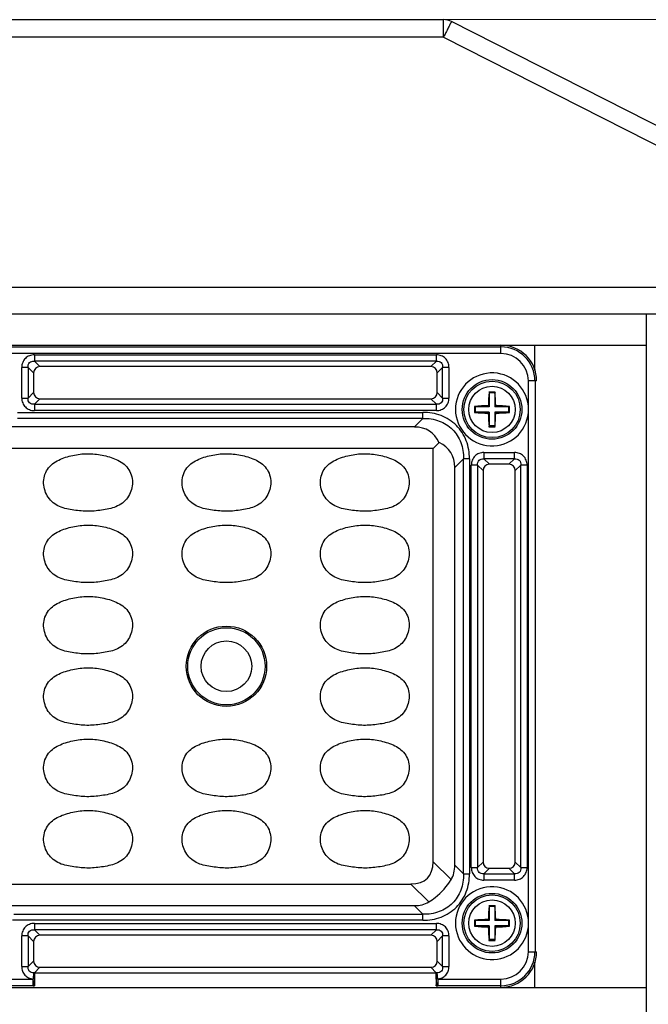
# Model space of a CAD drawing. Units: inches. Extents: x 7872 to 15327, y 2419 to 3919.
# Drawn here: x 13671 to 13741, y 3418 to 3528 of the extents above; entities that cross this region are included whole.
import ezdxf

# ---------------------------------------------------------------- set-up
doc = ezdxf.new("R2010")
doc.units = ezdxf.units.IN
doc.header["$PDMODE"] = 35
doc.layers.add('02___PRT_ALL_AXES', color=7, linetype='Continuous')
doc.styles.get("Standard").update_dxf_attribs({"font": 'ARIALN.TTF'})
doc.dimstyles.new('10', dxfattribs={"dimscale": 10, "dimtxt": 2.5, "dimasz": 2.5, "dimexe": 1.25, "dimexo": 0.625, "dimtad": 1, "dimdec": 0, "dimtxsty": 'Standard', "dimcen": 2.5, "dimclrd": 3, "dimclre": 3, "dimclrt": 3, "dimadec": 0, "dimazin": 0, "dimtfac": 1, "dimtdec": 0, "dimtmove": 0, "dimatfit": 3, "dimfxl": 1, "dimlwd": 13, "dimlwe": 13, "dimarcsym": 0})

# ---------------------------------------------------------------- blocks, each defined once
blk = doc.blocks.new('A$C02481777')
at = {"color": 7, "linetype": 'Continuous'}
for p, q in [((55.45, 33), (274.58, 33)), ((274.58, 31.05), (274.58, 33)), ((328.81, 5.64), (275.49, 32.78)), ((274.58, 31.05), (55.45, 31.05)), ((274.58, 31.05), (328.95, 3.38)), ((274.84, 31.55), (274.81, 31.49)), ((0, 0), (330.04, 0))]:
    blk.add_line(p, q, dxfattribs=at)
for centre, radius, start, end in [((274.58, 31), 2, 63.0198, 90), ((418.88, -42.45), 161.94, 152.8313, 153.0052)]:
    blk.add_arc(centre, radius, start, end, dxfattribs=at)
blk.add_open_spline([(275.49, 32.78), (275.49, 32.78), (275.48, 32.77), (275.47, 32.76), (275.46, 32.73), (275.44, 32.69), (275.41, 32.65), (275.36, 32.56), (275.3, 32.43), (275.2, 32.25), (275.09, 32.04), (274.97, 31.8), (274.88, 31.63), (274.84, 31.55)], degree=3, knots=[0, 0, 0, 0, 0.004682, 0.018137, 0.040355, 0.071242, 0.11065, 0.158292, 0.27702, 0.424589, 0.597155, 0.790513, 1, 1, 1, 1], dxfattribs=at)
at = {"layer": '02___PRT_ALL_AXES', "color": 7, "linetype": 'Continuous'}
for p, q in [((1.29, 3), (329.74, 3)), ((0.79, 0), (329.25, 0))]:
    blk.add_line(p, q, dxfattribs=at)
blk = doc.blocks.new('*D167')
at = {"color": 3, "lineweight": 13}
for p, q in [((13699.63, 3528.16), (13985.42, 3528.16)), ((13972.92, 3503.16), (13972.92, 2827.46)), ((13761.82, 2802.46), (13985.42, 2802.46))]:
    blk.add_line(p, q, dxfattribs=at)
at = {"color": 3}
for points in [[(13968.75, 3503.16), (13977.09, 3503.16), (13972.92, 3528.16)], [(13968.75, 2827.46), (13977.09, 2827.46), (13972.92, 2802.46)]]:
    blk.add_solid(points, dxfattribs=at)
at = {"layer": 'Defpoints', "color": 0}
for p in [(13693.38, 3528.16), (13755.57, 2802.46), (13972.92, 2802.46)]:
    blk.add_point(p, dxfattribs=at)
at = {"color": 3, "insert": (13953.9, 3165.31), "char_height": 25, "attachment_point": 5, "rotation": 90}
blk.add_mtext('726', dxfattribs=at)

msp = doc.modelspace()

# ---------------------------------------------------------------- linework, layer by layer
at = {"color": 7, "linetype": 'Continuous'}
for p, q in [((13740.87, 3495.16), (13740.87, 2870.16)), ((13476.37, 3491.66), (13740.87, 3491.66)), ((13492.62, 3491.47), (13724.62, 3491.47)), ((13724.62, 3490.72), (13492.62, 3490.72)), ((13724.62, 3490.72), (13724.62, 3491.66)), ((13728.42, 3488.85), (13728.42, 3491.66)), ((13672.36, 3490.58), (13672.36, 3489.88)), ((13672.36, 3490.58), (13717.39, 3490.58)), ((13672.98, 3489.26), (13672.36, 3489.88)), ((13717.39, 3489.88), (13672.36, 3489.88)), ((13717.39, 3489.88), (13716.77, 3489.26)), ((13717.39, 3489.88), (13717.39, 3490.58)), ((13670.95, 3485.74), (13670.95, 3489.17)), ((13671.65, 3489.17), (13670.95, 3489.17)), ((13671.65, 3489.17), (13672.27, 3488.55)), ((13671.65, 3489.17), (13671.65, 3485.74)), ((13672.27, 3488.55), (13672.27, 3486.36)), ((13716.77, 3489.26), (13672.98, 3489.26)), ((13717.47, 3488.55), (13718.09, 3489.17)), ((13717.47, 3486.36), (13717.47, 3488.55)), ((13718.09, 3485.74), (13718.09, 3489.17)), ((13718.8, 3489.17), (13718.09, 3489.17)), ((13718.8, 3489.17), (13718.8, 3485.74)), ((13727.69, 3484.85), (13727.69, 3487.66)), ((13728.62, 3487.66), (13727.69, 3487.66)), ((13728.44, 3487.66), (13728.44, 3423.66)), ((13672.27, 3486.36), (13671.65, 3485.74)), ((13718.09, 3485.74), (13717.47, 3486.36)), ((13723.29, 3486.4), (13723.32, 3486.31)), ((13723.32, 3486.31), (13723.32, 3484.76)), ((13723.92, 3486.31), (13723.32, 3486.31)), ((13723.96, 3486.4), (13723.92, 3486.31)), ((13723.92, 3486.31), (13723.92, 3484.76)), ((13670.95, 3485.74), (13671.65, 3485.74)), ((13672.36, 3485.04), (13672.98, 3485.66)), ((13672.98, 3485.66), (13716.77, 3485.66)), ((13716.77, 3485.66), (13717.39, 3485.04)), ((13718.09, 3485.74), (13718.8, 3485.74)), ((13670.49, 3484.13), (13715.89, 3484.13)), ((13672.36, 3485.04), (13672.36, 3484.33)), ((13672.36, 3485.04), (13717.39, 3485.04)), ((13717.39, 3484.33), (13672.36, 3484.33)), ((13715.89, 3483.45), (13715.89, 3484.13)), ((13717.39, 3484.33), (13717.39, 3485.04)), ((13721.67, 3484.79), (13721.77, 3484.76)), ((13721.67, 3484.12), (13721.77, 3484.16)), ((13721.77, 3484.16), (13721.77, 3484.76)), ((13723.32, 3484.76), (13721.77, 3484.76)), ((13723.32, 3484.16), (13721.77, 3484.16)), ((13723.2, 3484.88), (13723.32, 3484.76)), ((13723.2, 3484.03), (13723.32, 3484.16)), ((13723.32, 3484.16), (13723.32, 3482.61)), ((13724.05, 3484.88), (13723.92, 3484.76)), ((13725.47, 3484.76), (13723.92, 3484.76)), ((13723.92, 3484.16), (13723.92, 3482.61)), ((13724.05, 3484.03), (13723.92, 3484.16)), ((13725.47, 3484.16), (13723.92, 3484.16)), ((13725.57, 3484.79), (13725.47, 3484.76)), ((13725.47, 3484.76), (13725.47, 3484.16)), ((13725.57, 3484.12), (13725.47, 3484.16)), ((13715.89, 3483.45), (13670.49, 3483.45)), ((13715.89, 3483.45), (13714.93, 3482.49)), ((13727.69, 3427.25), (13727.69, 3484.06)), ((13714.93, 3482.49), (13666.12, 3482.49)), ((13723.29, 3482.52), (13723.32, 3482.61)), ((13723.92, 3482.61), (13723.32, 3482.61)), ((13723.96, 3482.52), (13723.92, 3482.61)), ((13717.03, 3480.07), (13502.71, 3480.07)), ((13717.03, 3480.07), (13717.7, 3480.74)), ((13717.03, 3433.75), (13717.03, 3480.07)), ((13719.46, 3477.96), (13720.42, 3478.92)), ((13720.42, 3432.39), (13720.42, 3478.92)), ((13721.1, 3478.92), (13720.42, 3478.92)), ((13721.1, 3478.92), (13721.1, 3432.39)), ((13722.71, 3479.63), (13722.71, 3478.93)), ((13722.71, 3479.63), (13726.14, 3479.63)), ((13723.33, 3478.31), (13722.71, 3478.93)), ((13726.14, 3478.93), (13722.71, 3478.93)), ((13726.14, 3478.93), (13725.52, 3478.31)), ((13726.14, 3478.93), (13726.14, 3479.63)), ((13719.46, 3433.35), (13719.46, 3477.96)), ((13721.3, 3433.09), (13721.3, 3478.22)), ((13722, 3478.22), (13721.3, 3478.22)), ((13722, 3478.22), (13722, 3433.09)), ((13722, 3478.22), (13722.62, 3477.6)), ((13722.62, 3477.6), (13722.62, 3433.71)), ((13725.52, 3478.31), (13723.33, 3478.31)), ((13726.22, 3477.6), (13726.84, 3478.22)), ((13726.22, 3433.71), (13726.22, 3477.6)), ((13726.84, 3433.09), (13726.84, 3478.22)), ((13727.55, 3478.22), (13726.84, 3478.22)), ((13727.55, 3478.22), (13727.55, 3433.09)), ((13719.04, 3431.74), (13717.03, 3433.75)), ((13720.42, 3432.39), (13719.46, 3433.35)), ((13722.62, 3433.71), (13722, 3433.09)), ((13726.84, 3433.09), (13726.22, 3433.71)), ((13720.42, 3432.39), (13721.1, 3432.39)), ((13721.3, 3433.09), (13722, 3433.09)), ((13722.71, 3432.39), (13723.33, 3433.01)), ((13722.71, 3432.39), (13722.71, 3431.68)), ((13722.71, 3432.39), (13726.14, 3432.39)), ((13723.33, 3433.01), (13725.52, 3433.01)), ((13725.52, 3433.01), (13726.14, 3432.39)), ((13726.14, 3431.68), (13726.14, 3432.39)), ((13726.84, 3433.09), (13727.55, 3433.09)), ((13502.71, 3431.25), (13714.53, 3431.25)), ((13714.53, 3431.25), (13716.54, 3429.24)), ((13726.14, 3431.68), (13722.71, 3431.68)), ((13714.93, 3428.82), (13669.19, 3428.82)), ((13670.05, 3427.86), (13715.89, 3427.86)), ((13714.93, 3428.82), (13715.89, 3427.86)), ((13715.89, 3427.18), (13715.89, 3427.86)), ((13723.29, 3428.8), (13723.32, 3428.71)), ((13723.32, 3428.71), (13723.32, 3427.16)), ((13723.92, 3428.71), (13723.32, 3428.71)), ((13723.96, 3428.8), (13723.92, 3428.71)), ((13723.92, 3428.71), (13723.92, 3427.16)), ((13715.89, 3427.18), (13669.93, 3427.18)), ((13672.36, 3426.83), (13672.36, 3426.13)), ((13672.36, 3426.83), (13717.39, 3426.83)), ((13717.39, 3426.13), (13717.39, 3426.83)), ((13721.67, 3427.19), (13721.77, 3427.16)), ((13721.77, 3426.56), (13721.77, 3427.16)), ((13723.32, 3427.16), (13721.77, 3427.16)), ((13723.2, 3427.28), (13723.32, 3427.16)), ((13724.05, 3427.28), (13723.92, 3427.16)), ((13725.47, 3427.16), (13723.92, 3427.16)), ((13725.57, 3427.19), (13725.47, 3427.16)), ((13725.47, 3427.16), (13725.47, 3426.56)), ((13672.98, 3425.51), (13672.36, 3426.13)), ((13717.39, 3426.13), (13672.36, 3426.13)), ((13717.39, 3426.13), (13716.77, 3425.51)), ((13721.67, 3426.52), (13721.77, 3426.56)), ((13723.32, 3426.56), (13721.77, 3426.56)), ((13723.2, 3426.43), (13723.32, 3426.56)), ((13723.32, 3426.56), (13723.32, 3425.01)), ((13723.92, 3426.56), (13723.92, 3425.01)), ((13724.05, 3426.43), (13723.92, 3426.56)), ((13725.47, 3426.56), (13723.92, 3426.56)), ((13725.57, 3426.52), (13725.47, 3426.56)), ((13727.69, 3423.66), (13727.69, 3426.46)), ((13670.95, 3421.99), (13670.95, 3425.42)), ((13671.65, 3425.42), (13670.95, 3425.42)), ((13671.65, 3425.42), (13671.65, 3421.99)), ((13671.65, 3425.42), (13672.27, 3424.8)), ((13672.27, 3424.8), (13672.27, 3422.61)), ((13716.77, 3425.51), (13672.98, 3425.51)), ((13717.47, 3424.8), (13718.09, 3425.42)), ((13717.47, 3422.61), (13717.47, 3424.8)), ((13718.09, 3421.99), (13718.09, 3425.42)), ((13718.8, 3425.42), (13718.09, 3425.42)), ((13718.8, 3425.42), (13718.8, 3421.99)), ((13723.29, 3424.92), (13723.32, 3425.01)), ((13723.92, 3425.01), (13723.32, 3425.01)), ((13723.96, 3424.92), (13723.92, 3425.01)), ((13727.69, 3423.66), (13728.62, 3423.66)), ((13672.27, 3422.61), (13671.65, 3421.99)), ((13718.09, 3421.99), (13717.47, 3422.61)), ((13728.42, 3419.66), (13728.42, 3422.47)), ((13670.95, 3421.99), (13671.65, 3421.99)), ((13672.28, 3421.28), (13672.21, 3420.59)), ((13672.36, 3421.29), (13672.98, 3421.91)), ((13672.36, 3421.29), (13672.36, 3420.59)), ((13672.36, 3421.29), (13717.38, 3421.29)), ((13672.98, 3421.91), (13716.77, 3421.91)), ((13716.77, 3421.91), (13717.38, 3421.29)), ((13717.38, 3420.59), (13717.38, 3421.29)), ((13717.54, 3420.59), (13717.47, 3421.28)), ((13718.09, 3421.99), (13718.8, 3421.99)), ((13660.04, 3420.59), (13672.21, 3420.59)), ((13672.21, 3419.84), (13672.21, 3420.59)), ((13672.36, 3420.45), (13672.36, 3419.84)), ((13717.54, 3420.59), (13717.54, 3419.84)), ((13717.54, 3420.59), (13724.62, 3420.59)), ((13724.62, 3419.66), (13724.62, 3420.59)), ((13476.37, 3419.66), (13740.87, 3419.66)), ((13672.21, 3419.84), (13660.04, 3419.84)), ((13724.62, 3419.84), (13717.54, 3419.84))]:
    msp.add_line(p, q, dxfattribs=at)
for centre, radius in [((13723.62, 3484.46), 3.34), ((13723.62, 3484.46), 3.16), ((13723.62, 3484.46), 2.6), ((13693.87, 3455.66), 4.5), ((13693.87, 3455.66), 4.33), ((13693.87, 3455.66), 2.84), ((13723.62, 3426.86), 3.34), ((13723.62, 3426.86), 3.16), ((13723.62, 3426.86), 2.6)]:
    msp.add_circle(centre, radius, dxfattribs=at)
for centre, radius, start, end in [((13724.62, 3487.66), 4, 0, 90), ((13724.62, 3487.66), 3.81, 0, 90), ((13724.62, 3487.66), 3.07, 0, 90), ((13723.62, 3484.46), 4.09, 5.594, 354.406), ((13749.93, 3484.14), 26.73, 175.1586, 178.4188), ((13723.62, 3475.38), 11.02, 90.0002, 91.7532), ((13723.62, 3475.38), 11.02, 88.2471, 89.9998), ((13697.39, 3484.15), 26.66, 1.5766, 4.8458), ((13723.93, 3458.24), 26.65, 91.5759, 94.8654), ((13731.77, 3484.46), 10.1, 178.0905, 181.9095), ((13723.94, 3510.75), 26.73, 265.1395, 268.4189), ((13723.31, 3458.16), 26.73, 85.1395, 88.4189), ((13723.31, 3510.67), 26.65, 271.5759, 274.8654), ((13715.48, 3484.46), 10.1, 358.0905, 1.9095), ((13719.34, 3484.46), 8.36, 357.2675, 2.7325), ((13749.85, 3484.77), 26.66, 181.5766, 184.8458), ((13697.32, 3484.77), 26.73, 355.1586, 358.4188), ((13723.62, 3493.53), 11.02, 268.2471, 269.9998), ((13723.62, 3493.53), 11.02, 270.0002, 271.7532), ((13723.62, 3426.86), 4.09, 5.594, 354.406), ((13749.93, 3426.54), 26.73, 175.1586, 178.4188), ((13723.62, 3417.78), 11.02, 90.0002, 91.7532), ((13723.62, 3417.78), 11.02, 88.2471, 89.9998), ((13697.39, 3426.55), 26.66, 1.5766, 4.8458), ((13723.93, 3400.64), 26.65, 91.5759, 94.8654), ((13731.77, 3426.86), 10.1, 178.0905, 181.9095), ((13723.31, 3400.56), 26.73, 85.1395, 88.4189), ((13715.48, 3426.86), 10.1, 358.0905, 1.9095), ((13719.34, 3426.86), 8.36, 357.2675, 2.7325), ((13723.94, 3453.15), 26.73, 265.1395, 268.4189), ((13749.85, 3427.17), 26.66, 181.5766, 184.8458), ((13697.32, 3427.17), 26.73, 355.1586, 358.4188), ((13723.31, 3453.07), 26.65, 271.5759, 274.8654), ((13723.62, 3435.93), 11.02, 268.2471, 269.9998), ((13723.62, 3435.93), 11.02, 270.0002, 271.7532), ((13724.62, 3423.66), 4, 270, 0), ((13724.62, 3423.66), 3.81, 270, 0), ((13724.62, 3423.66), 3.07, 270, 360), ((13672.67, 3418.13), 3.17, 95.4611, 97.0802), ((13717.08, 3418.13), 3.17, 82.9198, 84.5389), ((13672.37, 3428.76), 8.92, 268.9743, 269.9848), ((13717.38, 3428.76), 8.92, 270.0152, 271.0258)]:
    msp.add_arc(centre, radius, start, end, dxfattribs=at)
for centre, major_axis, ratio, start_param, end_param in [((13673.07, 3488.46), (0.596, -0.596), 0.889126, 2.414818, 3.868368), ((13716.68, 3488.46), (-0.596, -0.596), 0.889126, 2.414818, 3.868368), ((13673.07, 3486.46), (0.596, 0.596), 0.889126, 2.414818, 3.868368), ((13716.68, 3486.46), (-0.596, 0.596), 0.889126, 2.414818, 3.868368), ((13711.91, 3474.94), (-4.76, -7.05), 0.566354, -3.472377, -2.776764), ((13711.91, 3474.94), (-7.05, -4.76), 0.566354, 2.776764, 3.472377), ((13723.42, 3477.51), (0.596, -0.596), 0.889126, 2.414818, 3.868368), ((13725.43, 3477.51), (-0.596, -0.596), 0.889126, 2.414818, 3.868368), ((13707.03, 3441.25), (-9.35, 9.35), 0.377964, 2.780226, 3.50296), ((13711.91, 3436.37), (-7.05, 4.76), 0.566354, -3.11101, -2.776764), ((13723.42, 3433.81), (0.596, 0.596), 0.889126, 2.414818, 3.868368), ((13725.43, 3433.81), (-0.596, 0.596), 0.889126, 2.414818, 3.868368), ((13711.91, 3436.37), (4.76, -7.05), 0.566354, -0.364829, -0.030583), ((13673.07, 3424.71), (0.596, -0.596), 0.889126, 2.414818, 3.868368), ((13716.68, 3424.71), (-0.596, -0.596), 0.889126, 2.414818, 3.868368), ((13673.07, 3422.71), (0.596, 0.596), 0.889126, 2.414818, 3.868368), ((13716.68, 3422.71), (-0.596, 0.596), 0.889126, 2.414818, 3.868368)]:
    msp.add_ellipse(centre, major_axis=major_axis, ratio=ratio, start_param=start_param, end_param=end_param, dxfattribs=at)
for points, knots in [([(13672.36, 3490.58), (13672.17, 3490.58), (13671.8, 3490.51), (13671.33, 3490.21), (13671.02, 3489.73), (13670.95, 3489.36), (13670.95, 3489.17)], [0, 0, 0, 0, 0.253762, 0.5, 0.746238, 1, 1, 1, 1]), ([(13671.65, 3489.17), (13671.64, 3489.27), (13671.66, 3489.47), (13671.81, 3489.72), (13672.06, 3489.87), (13672.26, 3489.89), (13672.36, 3489.88)], [0, 0, 0, 0, 0.261148, 0.5, 0.738852, 1, 1, 1, 1]), ([(13718.8, 3489.17), (13718.8, 3489.36), (13718.73, 3489.73), (13718.42, 3490.21), (13717.95, 3490.51), (13717.58, 3490.58), (13717.39, 3490.58)], [0, 0, 0, 0, 0.253762, 0.5, 0.746238, 1, 1, 1, 1]), ([(13717.39, 3489.88), (13717.49, 3489.89), (13717.69, 3489.87), (13717.94, 3489.72), (13718.09, 3489.47), (13718.1, 3489.27), (13718.09, 3489.17)], [0, 0, 0, 0, 0.261148, 0.5, 0.738852, 1, 1, 1, 1]), ([(13670.95, 3485.74), (13670.95, 3485.55), (13671.02, 3485.18), (13671.33, 3484.71), (13671.8, 3484.4), (13672.17, 3484.33), (13672.36, 3484.33)], [0, 0, 0, 0, 0.253762, 0.5, 0.746238, 1, 1, 1, 1]), ([(13672.36, 3485.04), (13672.26, 3485.03), (13672.06, 3485.04), (13671.81, 3485.19), (13671.66, 3485.44), (13671.64, 3485.64), (13671.65, 3485.74)], [0, 0, 0, 0, 0.261148, 0.5, 0.738852, 1, 1, 1, 1]), ([(13717.39, 3484.33), (13717.58, 3484.33), (13717.95, 3484.4), (13718.42, 3484.71), (13718.73, 3485.18), (13718.8, 3485.55), (13718.8, 3485.74)], [0, 0, 0, 0, 0.253762, 0.5, 0.746238, 1, 1, 1, 1]), ([(13718.09, 3485.74), (13718.1, 3485.64), (13718.09, 3485.44), (13717.94, 3485.19), (13717.69, 3485.04), (13717.49, 3485.03), (13717.39, 3485.04)], [0, 0, 0, 0, 0.261148, 0.5, 0.738852, 1, 1, 1, 1]), ([(13721.1, 3478.92), (13721.1, 3479.27), (13721.04, 3479.95), (13720.68, 3481.28), (13719.74, 3482.77), (13718.25, 3483.71), (13716.92, 3484.07), (13716.23, 3484.13), (13715.89, 3484.13)], [0, 0, 0, 0, 0.125366, 0.25066, 0.500029, 0.749362, 0.874657, 1, 1, 1, 1]), ([(13715.89, 3483.45), (13716.51, 3483.47), (13717.73, 3483.29), (13719.28, 3482.31), (13720.26, 3480.76), (13720.44, 3479.54), (13720.42, 3478.92)], [0, 0, 0, 0, 0.257196, 0.5, 0.742804, 1, 1, 1, 1]), ([(13677.21, 3473.12), (13676.93, 3473.15), (13676.39, 3473.23), (13675.57, 3473.4), (13674.8, 3473.72), (13674.15, 3474.25), (13673.68, 3474.95), (13673.41, 3475.74), (13673.37, 3476.58), (13673.59, 3477.39), (13674.05, 3478.09), (13674.71, 3478.61), (13675.46, 3478.97), (13676.52, 3479.3), (13677.88, 3479.54), (13679, 3479.49), (13679.54, 3479.41)], [0, 0, 0, 0, 0.06261, 0.125198, 0.187722, 0.25015, 0.312582, 0.375017, 0.437428, 0.499826, 0.562214, 0.624699, 0.687267, 0.749869, 0.874942, 1, 1, 1, 1]), ([(13679.54, 3479.41), (13679.82, 3479.37), (13680.36, 3479.25), (13681.16, 3479.02), (13681.92, 3478.68), (13682.6, 3478.2), (13683.1, 3477.52), (13683.35, 3476.72), (13683.36, 3475.88), (13683.13, 3475.08), (13682.7, 3474.36), (13682.07, 3473.8), (13681.31, 3473.45), (13680.51, 3473.25), (13679.69, 3473.13), (13678.86, 3473.04), (13678.03, 3473.03), (13677.48, 3473.08), (13677.21, 3473.12)], [0, 0, 0, 0, 0.062589, 0.125171, 0.187726, 0.250212, 0.312585, 0.374962, 0.437351, 0.499768, 0.562182, 0.624587, 0.687072, 0.749634, 0.812223, 0.874811, 0.9374, 1, 1, 1, 1]), ([(13692.71, 3473.12), (13692.43, 3473.15), (13691.89, 3473.23), (13691.07, 3473.4), (13690.3, 3473.72), (13689.65, 3474.25), (13689.18, 3474.95), (13688.91, 3475.74), (13688.87, 3476.58), (13689.09, 3477.39), (13689.55, 3478.09), (13690.21, 3478.61), (13690.96, 3478.97), (13692.02, 3479.3), (13693.38, 3479.54), (13694.5, 3479.49), (13695.04, 3479.41)], [0, 0, 0, 0, 0.06261, 0.125198, 0.187722, 0.25015, 0.312582, 0.375017, 0.437428, 0.499826, 0.562214, 0.624699, 0.687267, 0.749869, 0.874942, 1, 1, 1, 1]), ([(13695.04, 3479.41), (13695.32, 3479.37), (13695.86, 3479.25), (13696.66, 3479.02), (13697.42, 3478.68), (13698.1, 3478.2), (13698.6, 3477.52), (13698.85, 3476.72), (13698.86, 3475.88), (13698.63, 3475.08), (13698.2, 3474.36), (13697.57, 3473.8), (13696.81, 3473.45), (13696.01, 3473.25), (13695.19, 3473.13), (13694.36, 3473.04), (13693.53, 3473.03), (13692.98, 3473.08), (13692.71, 3473.12)], [0, 0, 0, 0, 0.062589, 0.125171, 0.187726, 0.250212, 0.312585, 0.374962, 0.437351, 0.499768, 0.562182, 0.624587, 0.687072, 0.749634, 0.812223, 0.874811, 0.9374, 1, 1, 1, 1]), ([(13708.21, 3473.12), (13707.93, 3473.15), (13707.39, 3473.23), (13706.57, 3473.4), (13705.8, 3473.72), (13705.15, 3474.25), (13704.68, 3474.95), (13704.41, 3475.74), (13704.37, 3476.58), (13704.59, 3477.39), (13705.05, 3478.09), (13705.71, 3478.61), (13706.46, 3478.97), (13707.52, 3479.3), (13708.88, 3479.54), (13710, 3479.49), (13710.54, 3479.41)], [0, 0, 0, 0, 0.06261, 0.125198, 0.187722, 0.25015, 0.312582, 0.375017, 0.437428, 0.499826, 0.562214, 0.624699, 0.687267, 0.749869, 0.874942, 1, 1, 1, 1]), ([(13710.54, 3479.41), (13710.82, 3479.37), (13711.36, 3479.25), (13712.16, 3479.02), (13712.92, 3478.68), (13713.6, 3478.2), (13714.1, 3477.52), (13714.35, 3476.72), (13714.36, 3475.88), (13714.13, 3475.08), (13713.7, 3474.36), (13713.07, 3473.8), (13712.31, 3473.45), (13711.51, 3473.25), (13710.69, 3473.13), (13709.86, 3473.04), (13709.03, 3473.03), (13708.48, 3473.08), (13708.21, 3473.12)], [0, 0, 0, 0, 0.062589, 0.125171, 0.187726, 0.250212, 0.312585, 0.374962, 0.437351, 0.499768, 0.562182, 0.624587, 0.687072, 0.749634, 0.812223, 0.874811, 0.9374, 1, 1, 1, 1]), ([(13722.71, 3479.63), (13722.52, 3479.63), (13722.15, 3479.56), (13721.68, 3479.26), (13721.37, 3478.78), (13721.3, 3478.41), (13721.3, 3478.22)], [0, 0, 0, 0, 0.253762, 0.5, 0.746238, 1, 1, 1, 1]), ([(13722, 3478.22), (13721.99, 3478.32), (13722.01, 3478.52), (13722.16, 3478.77), (13722.41, 3478.92), (13722.61, 3478.94), (13722.71, 3478.93)], [0, 0, 0, 0, 0.261148, 0.5, 0.738852, 1, 1, 1, 1]), ([(13727.55, 3478.22), (13727.55, 3478.41), (13727.48, 3478.78), (13727.17, 3479.26), (13726.7, 3479.56), (13726.33, 3479.63), (13726.14, 3479.63)], [0, 0, 0, 0, 0.253762, 0.5, 0.746238, 1, 1, 1, 1]), ([(13726.14, 3478.93), (13726.24, 3478.94), (13726.44, 3478.92), (13726.69, 3478.77), (13726.84, 3478.52), (13726.85, 3478.32), (13726.84, 3478.22)], [0, 0, 0, 0, 0.261148, 0.5, 0.738852, 1, 1, 1, 1]), ([(13677.21, 3465.12), (13676.93, 3465.15), (13676.39, 3465.23), (13675.57, 3465.4), (13674.8, 3465.72), (13674.15, 3466.25), (13673.68, 3466.95), (13673.41, 3467.74), (13673.37, 3468.58), (13673.59, 3469.39), (13674.05, 3470.09), (13674.71, 3470.61), (13675.46, 3470.97), (13676.52, 3471.3), (13677.88, 3471.54), (13679, 3471.49), (13679.54, 3471.41)], [0, 0, 0, 0, 0.06261, 0.125198, 0.187722, 0.25015, 0.312582, 0.375017, 0.437428, 0.499826, 0.562214, 0.624699, 0.687267, 0.749869, 0.874942, 1, 1, 1, 1]), ([(13679.54, 3471.41), (13679.82, 3471.37), (13680.36, 3471.25), (13681.16, 3471.02), (13681.92, 3470.68), (13682.6, 3470.2), (13683.1, 3469.52), (13683.35, 3468.72), (13683.36, 3467.88), (13683.13, 3467.08), (13682.7, 3466.36), (13682.07, 3465.8), (13681.31, 3465.45), (13680.51, 3465.25), (13679.69, 3465.13), (13678.86, 3465.04), (13678.03, 3465.03), (13677.48, 3465.08), (13677.21, 3465.12)], [0, 0, 0, 0, 0.062589, 0.125171, 0.187726, 0.250212, 0.312585, 0.374962, 0.437351, 0.499768, 0.562182, 0.624587, 0.687072, 0.749634, 0.812223, 0.874811, 0.9374, 1, 1, 1, 1]), ([(13692.71, 3465.12), (13692.43, 3465.15), (13691.89, 3465.23), (13691.07, 3465.4), (13690.3, 3465.72), (13689.65, 3466.25), (13689.18, 3466.95), (13688.91, 3467.74), (13688.87, 3468.58), (13689.09, 3469.39), (13689.55, 3470.09), (13690.21, 3470.61), (13690.96, 3470.97), (13692.02, 3471.3), (13693.38, 3471.54), (13694.5, 3471.49), (13695.04, 3471.41)], [0, 0, 0, 0, 0.06261, 0.125198, 0.187722, 0.25015, 0.312582, 0.375017, 0.437428, 0.499826, 0.562214, 0.624699, 0.687267, 0.749869, 0.874942, 1, 1, 1, 1]), ([(13695.04, 3471.41), (13695.32, 3471.37), (13695.86, 3471.25), (13696.66, 3471.02), (13697.42, 3470.68), (13698.1, 3470.2), (13698.6, 3469.52), (13698.85, 3468.72), (13698.86, 3467.88), (13698.63, 3467.08), (13698.2, 3466.36), (13697.57, 3465.8), (13696.81, 3465.45), (13696.01, 3465.25), (13695.19, 3465.13), (13694.36, 3465.04), (13693.53, 3465.03), (13692.98, 3465.08), (13692.71, 3465.12)], [0, 0, 0, 0, 0.062589, 0.125171, 0.187726, 0.250212, 0.312585, 0.374962, 0.437351, 0.499768, 0.562182, 0.624587, 0.687072, 0.749634, 0.812223, 0.874811, 0.9374, 1, 1, 1, 1]), ([(13708.21, 3465.12), (13707.93, 3465.15), (13707.39, 3465.23), (13706.57, 3465.4), (13705.8, 3465.72), (13705.15, 3466.25), (13704.68, 3466.95), (13704.41, 3467.74), (13704.37, 3468.58), (13704.59, 3469.39), (13705.05, 3470.09), (13705.71, 3470.61), (13706.46, 3470.97), (13707.52, 3471.3), (13708.88, 3471.54), (13710, 3471.49), (13710.54, 3471.41)], [0, 0, 0, 0, 0.06261, 0.125198, 0.187722, 0.25015, 0.312582, 0.375017, 0.437428, 0.499826, 0.562214, 0.624699, 0.687267, 0.749869, 0.874942, 1, 1, 1, 1]), ([(13710.54, 3471.41), (13710.82, 3471.37), (13711.36, 3471.25), (13712.16, 3471.02), (13712.92, 3470.68), (13713.6, 3470.2), (13714.1, 3469.52), (13714.35, 3468.72), (13714.36, 3467.88), (13714.13, 3467.08), (13713.7, 3466.36), (13713.07, 3465.8), (13712.31, 3465.45), (13711.51, 3465.25), (13710.69, 3465.13), (13709.86, 3465.04), (13709.03, 3465.03), (13708.48, 3465.08), (13708.21, 3465.12)], [0, 0, 0, 0, 0.062589, 0.125171, 0.187726, 0.250212, 0.312585, 0.374962, 0.437351, 0.499768, 0.562182, 0.624587, 0.687072, 0.749634, 0.812223, 0.874811, 0.9374, 1, 1, 1, 1]), ([(13677.21, 3457.12), (13676.93, 3457.15), (13676.39, 3457.23), (13675.57, 3457.4), (13674.8, 3457.72), (13674.15, 3458.25), (13673.68, 3458.95), (13673.41, 3459.74), (13673.37, 3460.58), (13673.59, 3461.39), (13674.05, 3462.09), (13674.71, 3462.61), (13675.46, 3462.97), (13676.52, 3463.3), (13677.88, 3463.54), (13679, 3463.49), (13679.54, 3463.41)], [0, 0, 0, 0, 0.06261, 0.125198, 0.187722, 0.25015, 0.312582, 0.375017, 0.437428, 0.499826, 0.562214, 0.624699, 0.687267, 0.749869, 0.874942, 1, 1, 1, 1]), ([(13679.54, 3463.41), (13679.82, 3463.37), (13680.36, 3463.25), (13681.16, 3463.02), (13681.92, 3462.68), (13682.6, 3462.2), (13683.1, 3461.52), (13683.35, 3460.72), (13683.36, 3459.88), (13683.13, 3459.08), (13682.7, 3458.36), (13682.07, 3457.8), (13681.31, 3457.45), (13680.51, 3457.25), (13679.69, 3457.13), (13678.86, 3457.04), (13678.03, 3457.03), (13677.48, 3457.08), (13677.21, 3457.12)], [0, 0, 0, 0, 0.062589, 0.125171, 0.187726, 0.250212, 0.312585, 0.374962, 0.437351, 0.499768, 0.562182, 0.624587, 0.687072, 0.749634, 0.812223, 0.874811, 0.9374, 1, 1, 1, 1]), ([(13708.21, 3457.12), (13707.93, 3457.15), (13707.39, 3457.23), (13706.57, 3457.4), (13705.8, 3457.72), (13705.15, 3458.25), (13704.68, 3458.95), (13704.41, 3459.74), (13704.37, 3460.58), (13704.59, 3461.39), (13705.05, 3462.09), (13705.71, 3462.61), (13706.46, 3462.97), (13707.52, 3463.3), (13708.88, 3463.54), (13710, 3463.49), (13710.54, 3463.41)], [0, 0, 0, 0, 0.06261, 0.125198, 0.187722, 0.25015, 0.312582, 0.375017, 0.437428, 0.499826, 0.562214, 0.624699, 0.687267, 0.749869, 0.874942, 1, 1, 1, 1]), ([(13710.54, 3463.41), (13710.82, 3463.37), (13711.36, 3463.25), (13712.16, 3463.02), (13712.92, 3462.68), (13713.6, 3462.2), (13714.1, 3461.52), (13714.35, 3460.72), (13714.36, 3459.88), (13714.13, 3459.08), (13713.7, 3458.36), (13713.07, 3457.8), (13712.31, 3457.45), (13711.51, 3457.25), (13710.69, 3457.13), (13709.86, 3457.04), (13709.03, 3457.03), (13708.48, 3457.08), (13708.21, 3457.12)], [0, 0, 0, 0, 0.062589, 0.125171, 0.187726, 0.250212, 0.312585, 0.374962, 0.437351, 0.499768, 0.562182, 0.624587, 0.687072, 0.749634, 0.812223, 0.874811, 0.9374, 1, 1, 1, 1]), ([(13677.21, 3449.12), (13676.93, 3449.15), (13676.39, 3449.23), (13675.57, 3449.4), (13674.8, 3449.72), (13674.15, 3450.25), (13673.68, 3450.95), (13673.41, 3451.74), (13673.37, 3452.58), (13673.59, 3453.39), (13674.05, 3454.09), (13674.71, 3454.61), (13675.46, 3454.97), (13676.52, 3455.3), (13677.88, 3455.54), (13679, 3455.49), (13679.54, 3455.41)], [0, 0, 0, 0, 0.06261, 0.125198, 0.187722, 0.25015, 0.312582, 0.375017, 0.437428, 0.499826, 0.562214, 0.624699, 0.687267, 0.749869, 0.874942, 1, 1, 1, 1]), ([(13679.54, 3455.41), (13679.82, 3455.37), (13680.36, 3455.25), (13681.16, 3455.02), (13681.92, 3454.68), (13682.6, 3454.2), (13683.1, 3453.52), (13683.35, 3452.72), (13683.36, 3451.88), (13683.13, 3451.08), (13682.7, 3450.36), (13682.07, 3449.8), (13681.31, 3449.45), (13680.51, 3449.25), (13679.69, 3449.13), (13678.86, 3449.04), (13678.03, 3449.03), (13677.48, 3449.08), (13677.21, 3449.12)], [0, 0, 0, 0, 0.062589, 0.125171, 0.187726, 0.250212, 0.312585, 0.374962, 0.437351, 0.499768, 0.562182, 0.624587, 0.687072, 0.749634, 0.812223, 0.874811, 0.9374, 1, 1, 1, 1]), ([(13708.21, 3449.12), (13707.93, 3449.15), (13707.39, 3449.23), (13706.57, 3449.4), (13705.8, 3449.72), (13705.15, 3450.25), (13704.68, 3450.95), (13704.41, 3451.74), (13704.37, 3452.58), (13704.59, 3453.39), (13705.05, 3454.09), (13705.71, 3454.61), (13706.46, 3454.97), (13707.52, 3455.3), (13708.88, 3455.54), (13710, 3455.49), (13710.54, 3455.41)], [0, 0, 0, 0, 0.06261, 0.125198, 0.187722, 0.25015, 0.312582, 0.375017, 0.437428, 0.499826, 0.562214, 0.624699, 0.687267, 0.749869, 0.874942, 1, 1, 1, 1]), ([(13710.54, 3455.41), (13710.82, 3455.37), (13711.36, 3455.25), (13712.16, 3455.02), (13712.92, 3454.68), (13713.6, 3454.2), (13714.1, 3453.52), (13714.35, 3452.72), (13714.36, 3451.88), (13714.13, 3451.08), (13713.7, 3450.36), (13713.07, 3449.8), (13712.31, 3449.45), (13711.51, 3449.25), (13710.69, 3449.13), (13709.86, 3449.04), (13709.03, 3449.03), (13708.48, 3449.08), (13708.21, 3449.12)], [0, 0, 0, 0, 0.062589, 0.125171, 0.187726, 0.250212, 0.312585, 0.374962, 0.437351, 0.499768, 0.562182, 0.624587, 0.687072, 0.749634, 0.812223, 0.874811, 0.9374, 1, 1, 1, 1]), ([(13677.21, 3441.12), (13676.93, 3441.15), (13676.39, 3441.23), (13675.57, 3441.4), (13674.8, 3441.72), (13674.15, 3442.25), (13673.68, 3442.95), (13673.41, 3443.74), (13673.37, 3444.58), (13673.59, 3445.39), (13674.05, 3446.09), (13674.71, 3446.61), (13675.46, 3446.97), (13676.52, 3447.3), (13677.88, 3447.54), (13679, 3447.49), (13679.54, 3447.41)], [0, 0, 0, 0, 0.06261, 0.125198, 0.187722, 0.25015, 0.312582, 0.375017, 0.437428, 0.499826, 0.562214, 0.624699, 0.687267, 0.749869, 0.874942, 1, 1, 1, 1]), ([(13679.54, 3447.41), (13679.82, 3447.37), (13680.36, 3447.25), (13681.16, 3447.02), (13681.92, 3446.68), (13682.6, 3446.2), (13683.1, 3445.52), (13683.35, 3444.72), (13683.36, 3443.88), (13683.13, 3443.08), (13682.7, 3442.36), (13682.07, 3441.8), (13681.31, 3441.45), (13680.51, 3441.25), (13679.69, 3441.13), (13678.86, 3441.04), (13678.03, 3441.03), (13677.48, 3441.08), (13677.21, 3441.12)], [0, 0, 0, 0, 0.062589, 0.125171, 0.187726, 0.250212, 0.312585, 0.374962, 0.437351, 0.499768, 0.562182, 0.624587, 0.687072, 0.749634, 0.812223, 0.874811, 0.9374, 1, 1, 1, 1]), ([(13692.71, 3441.12), (13692.43, 3441.15), (13691.89, 3441.23), (13691.07, 3441.4), (13690.3, 3441.72), (13689.65, 3442.25), (13689.18, 3442.95), (13688.91, 3443.74), (13688.87, 3444.58), (13689.09, 3445.39), (13689.55, 3446.09), (13690.21, 3446.61), (13690.96, 3446.97), (13692.02, 3447.3), (13693.38, 3447.54), (13694.5, 3447.49), (13695.04, 3447.41)], [0, 0, 0, 0, 0.06261, 0.125198, 0.187722, 0.25015, 0.312582, 0.375017, 0.437428, 0.499826, 0.562214, 0.624699, 0.687267, 0.749869, 0.874942, 1, 1, 1, 1]), ([(13695.04, 3447.41), (13695.32, 3447.37), (13695.86, 3447.25), (13696.66, 3447.02), (13697.42, 3446.68), (13698.1, 3446.2), (13698.6, 3445.52), (13698.85, 3444.72), (13698.86, 3443.88), (13698.63, 3443.08), (13698.2, 3442.36), (13697.57, 3441.8), (13696.81, 3441.45), (13696.01, 3441.25), (13695.19, 3441.13), (13694.36, 3441.04), (13693.53, 3441.03), (13692.98, 3441.08), (13692.71, 3441.12)], [0, 0, 0, 0, 0.062589, 0.125171, 0.187726, 0.250212, 0.312585, 0.374962, 0.437351, 0.499768, 0.562182, 0.624587, 0.687072, 0.749634, 0.812223, 0.874811, 0.9374, 1, 1, 1, 1]), ([(13708.21, 3441.12), (13707.93, 3441.15), (13707.39, 3441.23), (13706.57, 3441.4), (13705.8, 3441.72), (13705.15, 3442.25), (13704.68, 3442.95), (13704.41, 3443.74), (13704.37, 3444.58), (13704.59, 3445.39), (13705.05, 3446.09), (13705.71, 3446.61), (13706.46, 3446.97), (13707.52, 3447.3), (13708.88, 3447.54), (13710, 3447.49), (13710.54, 3447.41)], [0, 0, 0, 0, 0.06261, 0.125198, 0.187722, 0.25015, 0.312582, 0.375017, 0.437428, 0.499826, 0.562214, 0.624699, 0.687267, 0.749869, 0.874942, 1, 1, 1, 1]), ([(13710.54, 3447.41), (13710.82, 3447.37), (13711.36, 3447.25), (13712.16, 3447.02), (13712.92, 3446.68), (13713.6, 3446.2), (13714.1, 3445.52), (13714.35, 3444.72), (13714.36, 3443.88), (13714.13, 3443.08), (13713.7, 3442.36), (13713.07, 3441.8), (13712.31, 3441.45), (13711.51, 3441.25), (13710.69, 3441.13), (13709.86, 3441.04), (13709.03, 3441.03), (13708.48, 3441.08), (13708.21, 3441.12)], [0, 0, 0, 0, 0.062589, 0.125171, 0.187726, 0.250212, 0.312585, 0.374962, 0.437351, 0.499768, 0.562182, 0.624587, 0.687072, 0.749634, 0.812223, 0.874811, 0.9374, 1, 1, 1, 1]), ([(13677.21, 3433.12), (13676.93, 3433.15), (13676.39, 3433.23), (13675.57, 3433.4), (13674.8, 3433.72), (13674.15, 3434.25), (13673.68, 3434.95), (13673.41, 3435.74), (13673.37, 3436.58), (13673.59, 3437.39), (13674.05, 3438.09), (13674.71, 3438.61), (13675.46, 3438.97), (13676.52, 3439.3), (13677.88, 3439.54), (13679, 3439.49), (13679.54, 3439.41)], [0, 0, 0, 0, 0.06261, 0.125198, 0.187722, 0.25015, 0.312582, 0.375017, 0.437428, 0.499826, 0.562214, 0.624699, 0.687267, 0.749869, 0.874942, 1, 1, 1, 1]), ([(13679.54, 3439.41), (13679.82, 3439.37), (13680.36, 3439.25), (13681.16, 3439.02), (13681.92, 3438.68), (13682.6, 3438.2), (13683.1, 3437.52), (13683.35, 3436.72), (13683.36, 3435.88), (13683.13, 3435.08), (13682.7, 3434.36), (13682.07, 3433.8), (13681.31, 3433.45), (13680.51, 3433.25), (13679.69, 3433.13), (13678.86, 3433.04), (13678.03, 3433.03), (13677.48, 3433.08), (13677.21, 3433.12)], [0, 0, 0, 0, 0.062589, 0.125171, 0.187726, 0.250212, 0.312585, 0.374962, 0.437351, 0.499768, 0.562182, 0.624587, 0.687072, 0.749634, 0.812223, 0.874811, 0.9374, 1, 1, 1, 1]), ([(13692.71, 3433.12), (13692.43, 3433.15), (13691.89, 3433.23), (13691.07, 3433.4), (13690.3, 3433.72), (13689.65, 3434.25), (13689.18, 3434.95), (13688.91, 3435.74), (13688.87, 3436.58), (13689.09, 3437.39), (13689.55, 3438.09), (13690.21, 3438.61), (13690.96, 3438.97), (13692.02, 3439.3), (13693.38, 3439.54), (13694.5, 3439.49), (13695.04, 3439.41)], [0, 0, 0, 0, 0.06261, 0.125198, 0.187722, 0.25015, 0.312582, 0.375017, 0.437428, 0.499826, 0.562214, 0.624699, 0.687267, 0.749869, 0.874942, 1, 1, 1, 1]), ([(13695.04, 3439.41), (13695.32, 3439.37), (13695.86, 3439.25), (13696.66, 3439.02), (13697.42, 3438.68), (13698.1, 3438.2), (13698.6, 3437.52), (13698.85, 3436.72), (13698.86, 3435.88), (13698.63, 3435.08), (13698.2, 3434.36), (13697.57, 3433.8), (13696.81, 3433.45), (13696.01, 3433.25), (13695.19, 3433.13), (13694.36, 3433.04), (13693.53, 3433.03), (13692.98, 3433.08), (13692.71, 3433.12)], [0, 0, 0, 0, 0.062589, 0.125171, 0.187726, 0.250212, 0.312585, 0.374962, 0.437351, 0.499768, 0.562182, 0.624587, 0.687072, 0.749634, 0.812223, 0.874811, 0.9374, 1, 1, 1, 1]), ([(13708.21, 3433.12), (13707.93, 3433.15), (13707.39, 3433.23), (13706.57, 3433.4), (13705.8, 3433.72), (13705.15, 3434.25), (13704.68, 3434.95), (13704.41, 3435.74), (13704.37, 3436.58), (13704.59, 3437.39), (13705.05, 3438.09), (13705.71, 3438.61), (13706.46, 3438.97), (13707.52, 3439.3), (13708.88, 3439.54), (13710, 3439.49), (13710.54, 3439.41)], [0, 0, 0, 0, 0.06261, 0.125198, 0.187722, 0.25015, 0.312582, 0.375017, 0.437428, 0.499826, 0.562214, 0.624699, 0.687267, 0.749869, 0.874942, 1, 1, 1, 1]), ([(13710.54, 3439.41), (13710.82, 3439.37), (13711.36, 3439.25), (13712.16, 3439.02), (13712.92, 3438.68), (13713.6, 3438.2), (13714.1, 3437.52), (13714.35, 3436.72), (13714.36, 3435.88), (13714.13, 3435.08), (13713.7, 3434.36), (13713.07, 3433.8), (13712.31, 3433.45), (13711.51, 3433.25), (13710.69, 3433.13), (13709.86, 3433.04), (13709.03, 3433.03), (13708.48, 3433.08), (13708.21, 3433.12)], [0, 0, 0, 0, 0.062589, 0.125171, 0.187726, 0.250212, 0.312585, 0.374962, 0.437351, 0.499768, 0.562182, 0.624587, 0.687072, 0.749634, 0.812223, 0.874811, 0.9374, 1, 1, 1, 1]), ([(13715.89, 3427.18), (13716.23, 3427.18), (13716.92, 3427.24), (13718.25, 3427.6), (13719.74, 3428.55), (13720.68, 3430.03), (13721.04, 3431.36), (13721.1, 3432.05), (13721.1, 3432.39)], [0, 0, 0, 0, 0.125366, 0.25066, 0.500029, 0.749362, 0.874657, 1, 1, 1, 1]), ([(13720.42, 3432.39), (13720.44, 3431.77), (13720.26, 3430.55), (13719.28, 3429), (13717.73, 3428.02), (13716.51, 3427.84), (13715.89, 3427.86)], [0, 0, 0, 0, 0.257196, 0.5, 0.742804, 1, 1, 1, 1]), ([(13721.3, 3433.09), (13721.3, 3432.9), (13721.37, 3432.53), (13721.68, 3432.06), (13722.15, 3431.75), (13722.52, 3431.68), (13722.71, 3431.68)], [0, 0, 0, 0, 0.253762, 0.5, 0.746238, 1, 1, 1, 1]), ([(13722.71, 3432.39), (13722.61, 3432.38), (13722.41, 3432.39), (13722.16, 3432.54), (13722.01, 3432.79), (13721.99, 3432.99), (13722, 3433.09)], [0, 0, 0, 0, 0.261148, 0.5, 0.738852, 1, 1, 1, 1]), ([(13726.14, 3431.68), (13726.33, 3431.68), (13726.7, 3431.75), (13727.17, 3432.06), (13727.48, 3432.53), (13727.55, 3432.9), (13727.55, 3433.09)], [0, 0, 0, 0, 0.253762, 0.5, 0.746238, 1, 1, 1, 1]), ([(13726.84, 3433.09), (13726.85, 3432.99), (13726.84, 3432.79), (13726.69, 3432.54), (13726.44, 3432.39), (13726.24, 3432.38), (13726.14, 3432.39)], [0, 0, 0, 0, 0.261148, 0.5, 0.738852, 1, 1, 1, 1]), ([(13716.54, 3429.24), (13716.79, 3429.39), (13717.77, 3430.07), (13718.58, 3430.98), (13719.04, 3431.74)], [0, 0, 0, 0, 0.248205, 1, 1, 1, 1]), ([(13672.36, 3426.83), (13672.17, 3426.83), (13671.8, 3426.76), (13671.33, 3426.46), (13671.02, 3425.98), (13670.95, 3425.61), (13670.95, 3425.42)], [0, 0, 0, 0, 0.253762, 0.5, 0.746238, 1, 1, 1, 1]), ([(13718.8, 3425.42), (13718.8, 3425.61), (13718.73, 3425.98), (13718.42, 3426.46), (13717.95, 3426.76), (13717.58, 3426.83), (13717.39, 3426.83)], [0, 0, 0, 0, 0.253762, 0.5, 0.746238, 1, 1, 1, 1]), ([(13671.65, 3425.42), (13671.64, 3425.52), (13671.66, 3425.72), (13671.81, 3425.97), (13672.06, 3426.12), (13672.26, 3426.14), (13672.36, 3426.13)], [0, 0, 0, 0, 0.261148, 0.5, 0.738852, 1, 1, 1, 1]), ([(13717.39, 3426.13), (13717.49, 3426.14), (13717.69, 3426.12), (13717.94, 3425.97), (13718.09, 3425.72), (13718.1, 3425.52), (13718.09, 3425.42)], [0, 0, 0, 0, 0.261148, 0.5, 0.738852, 1, 1, 1, 1]), ([(13670.95, 3421.99), (13670.95, 3421.82), (13671.01, 3421.47), (13671.27, 3421.02), (13671.7, 3420.7), (13672.04, 3420.61), (13672.21, 3420.59)], [0, 0, 0, 0, 0.250095, 0.500201, 0.750071, 1, 1, 1, 1]), ([(13672.28, 3421.28), (13672.19, 3421.28), (13672.01, 3421.31), (13671.78, 3421.47), (13671.66, 3421.72), (13671.65, 3421.9), (13671.65, 3421.99)], [0, 0, 0, 0, 0.249083, 0.501557, 0.752699, 1, 1, 1, 1]), ([(13672.28, 3421.28), (13672.31, 3421.2), (13672.33, 3421.07), (13672.35, 3420.91), (13672.35, 3420.81), (13672.36, 3420.71), (13672.36, 3420.63), (13672.36, 3420.6)], [0, 0, 0, 0, 0.40381, 0.541297, 0.688303, 0.842598, 1, 1, 1, 1]), ([(13717.39, 3420.59), (13717.38, 3420.63), (13717.39, 3420.7), (13717.4, 3420.81), (13717.4, 3420.91), (13717.42, 3421.07), (13717.44, 3421.2), (13717.47, 3421.28)], [0, 0, 0, 0, 0.157179, 0.311287, 0.45845, 0.596019, 1, 1, 1, 1]), ([(13718.09, 3421.99), (13718.1, 3421.9), (13718.09, 3421.72), (13717.97, 3421.47), (13717.74, 3421.31), (13717.56, 3421.28), (13717.47, 3421.28)], [0, 0, 0, 0, 0.247627, 0.499285, 0.751226, 1, 1, 1, 1]), ([(13717.54, 3420.59), (13717.71, 3420.61), (13718.05, 3420.7), (13718.47, 3421.02), (13718.74, 3421.47), (13718.8, 3421.82), (13718.8, 3421.99)], [0, 0, 0, 0, 0.250051, 0.500102, 0.750033, 1, 1, 1, 1]), ([(13672.36, 3420.46), (13672.36, 3420.42), (13672.35, 3420.35), (13672.33, 3420.24), (13672.32, 3420.13), (13672.3, 3420.02), (13672.27, 3419.92), (13672.23, 3419.85), (13672.21, 3419.84)], [0, 0, 0, 0, 0.184254, 0.360336, 0.520101, 0.662519, 0.880377, 1, 1, 1, 1]), ([(13717.38, 3419.84), (13717.38, 3419.86), (13717.38, 3419.92), (13717.39, 3420.1), (13717.39, 3420.27), (13717.39, 3420.4)], [0, 0, 0, 0, 0.098174, 0.312255, 1, 1, 1, 1]), ([(13717.54, 3419.84), (13717.52, 3419.85), (13717.48, 3419.91), (13717.46, 3420), (13717.44, 3420.1), (13717.43, 3420.19), (13717.41, 3420.29), (13717.39, 3420.36), (13717.39, 3420.4)], [0, 0, 0, 0, 0.120666, 0.336344, 0.477553, 0.636916, 0.812283, 1, 1, 1, 1])]:
    msp.add_open_spline(points, degree=3, knots=knots, dxfattribs=at)
for points in [[(13672.36, 3420.59), (13672.37, 3420.54), (13672.36, 3420.5), (13672.36, 3420.45)], [(13717.39, 3420.4), (13717.39, 3420.46), (13717.39, 3420.53), (13717.39, 3420.59)]]:
    msp.add_open_spline(points, degree=3, dxfattribs=at)

# ---------------------------------------------------------------- block references
msp.add_blockref('A$C02481777', (13443.61, 3495.16))

# ---------------------------------------------------------------- dimensions: what is measured, and where the dimension line sits
dim = msp.add_linear_dim(base=(13972.92, 2802.46), p1=(13693.38, 3528.16), p2=(13755.57, 2802.46), angle=90, dimstyle='10')
dim.commit()
dim.dimension.update_dxf_attribs({"geometry": '*D167', "text_midpoint": (13953.9, 3165.31)})

doc.saveas('drawing.dxf')
